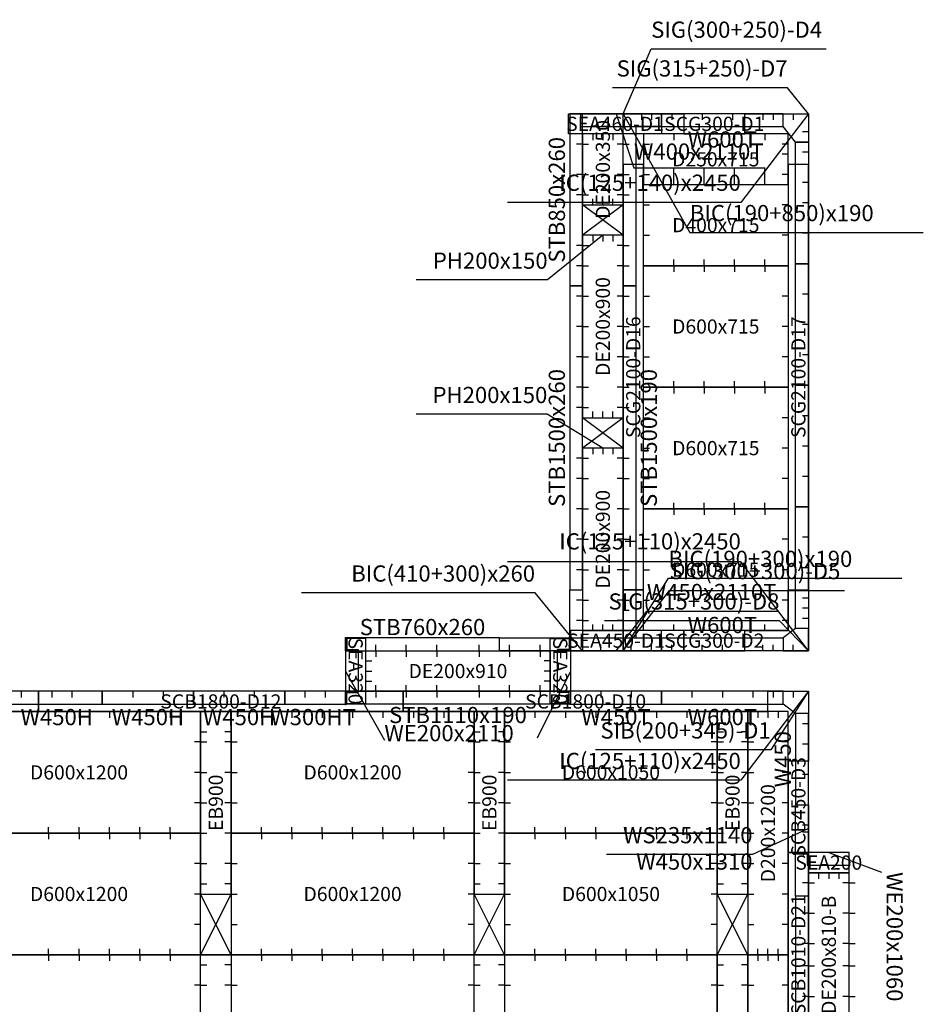
# Model space of a CAD drawing. Units: millimetres. Extents: x 213746 to 4833357, y -1047396 to 723341.
# Drawn here: x 228754 to 233213, y 35210 to 40068 of the extents above; entities that cross this region are included whole.
import ezdxf
from ezdxf.enums import TextEntityAlignment as Align

# ---------------------------------------------------------------- set-up
doc = ezdxf.new("R2010")
doc.units = ezdxf.units.MM
doc.header["$LTSCALE"] = 300
for name, color, linetype in [('A01_Panel', 2, 'Continuous'), ('A02_BeamPanel', 2, 'Continuous'), ('C01_DECK', 1, 'Continuous'), ('C02_BEAM', 4, 'Continuous'), ('C03_PH', 3, 'Continuous'), ('C05_SOFFIT', 4, 'Continuous'), ('C06_BEAM_SLAB', 6, 'Continuous'), ('C07_BEAM_SOFFIT', 6, 'Continuous'), ('C08_END_BEAM', 6, 'Continuous'), ('C12_BEAM_PH', 7, 'Continuous'), ('C21_WALLHOLE', 3, 'Continuous'), ('C22_BEAMHOLE', 3, 'Continuous'), ('C23_DECKHOLE', 7, 'Continuous'), ('C24_EBMBHOLE', 4, 'Continuous')]:
    doc.layers.add(name, color=color, linetype=linetype)
doc.styles.add('kindFormRomans', font='ROMANS.shx', dxfattribs={"bigfont": 'WHGTXT.shx'})

msp = doc.modelspace()

# ---------------------------------------------------------------- linework, layer by layer
at = {"layer": 'A01_Panel', "color": 10}
for points in [[(232646.9, 39604.1), (232312.9, 39165.6), (231160.9, 39165.6)], [(231696.9, 39604.1), (231785.5, 39337.4), (232433.5, 39337.4)], [(232646.9, 36954.1), (232312.9, 37392.7), (231160.9, 37392.7)], [(231696.9, 36954.1), (231848.9, 37149.3), (232496.9, 37149.3)], [(230361.9, 36954.1), (230361.9, 36754.1), (230425.4, 36754.1), (230425.4, 36954.1), (230361.9, 36954.1), (230361.9, 37019.1), (230364.9, 37019.1), (230367.9, 37016.1), (230367.9, 36960.1), (230423.9, 36960.1), (230426.9, 36957.1), (230426.9, 36954.1), (230361.9, 36954.1), (230361.9, 36754.1), (230361.9, 36689.1), (230364.9, 36689.1), (230367.9, 36692.1), (230367.9, 36748.1), (230423.9, 36748.1), (230426.9, 36751.1), (230426.9, 36754.1), (230361.9, 36754.1)], [(231471.9, 36954.1), (231471.9, 36754.1), (231408.4, 36754.1), (231408.4, 36954.1), (231471.9, 36954.1), (231471.9, 37019.1), (231468.9, 37019.1), (231465.9, 37016.1), (231465.9, 36960.1), (231409.9, 36960.1), (231406.9, 36957.1), (231406.9, 36954.1), (231471.9, 36954.1), (231471.9, 36754.1), (231471.9, 36689.1), (231468.9, 36689.1), (231465.9, 36692.1), (231465.9, 36748.1), (231409.9, 36748.1), (231406.9, 36751.1), (231406.9, 36754.1), (231471.9, 36754.1)], [(230361.9, 36854.1), (230553.9, 36512.7)], [(231471.9, 36854.1), (231308.6, 36523.5)], [(232646.9, 36754.1), (232312.9, 36315.6), (231160.9, 36315.6)], [(232646.9, 36076.6), (232370.8, 35949.3), (231650.8, 35949.3)], [(232846.9, 35959.1), (232646.9, 35959.1), (232646.9, 35895.6), (232846.9, 35895.6), (232846.9, 35959.1), (232646.9, 35959.1), (232581.9, 35959.1), (232581.9, 35956.1), (232584.9, 35953.1), (232640.9, 35953.1), (232640.9, 35897.1), (232643.9, 35894.1), (232646.9, 35894.1), (232646.9, 35959.1)], [(232746.9, 35959.1), (233007.3, 35862.5)]]:
    msp.add_lwpolyline(points, dxfattribs=at)
for points in [[(231921.9, 39604.1), (231521.9, 39604.1), (231521.9, 39540.6), (231921.9, 39540.6)], [(232521.9, 39604.1), (231921.9, 39604.1), (231921.9, 39540.6), (232521.9, 39540.6)], [(232646.9, 39604.1), (232646.9, 39464.1), (232583.4, 39464.1), (232521.9, 39540.6), (232521.9, 39604.1)], [(232646.9, 39464.1), (232646.9, 38864.1), (232583.4, 38864.1), (232583.4, 39464.1)], [(232646.9, 38864.1), (232646.9, 38264.1), (232583.4, 38264.1), (232583.4, 38864.1)], [(232646.9, 38264.1), (232646.9, 37664.1), (232583.4, 37664.1), (232583.4, 38264.1)], [(232646.9, 37664.1), (232646.9, 37064.1), (232583.4, 37064.1), (232583.4, 37664.1)], [(232646.9, 36954.1), (232646.9, 37064.1), (232583.4, 37064.1), (232521.9, 37017.6), (232521.9, 36954.1)], [(231921.9, 36954.1), (231471.9, 36954.1), (231471.9, 37017.6), (231921.9, 37017.6)], [(232521.9, 36954.1), (231921.9, 36954.1), (231921.9, 37017.6), (232521.9, 37017.6)], [(229161.9, 36754.1), (228711.9, 36754.1), (228711.9, 36690.6), (229161.9, 36690.6)], [(229611.9, 36754.1), (229161.9, 36754.1), (229161.9, 36690.6), (229611.9, 36690.6)], [(230061.9, 36754.1), (229611.9, 36754.1), (229611.9, 36690.6), (230061.9, 36690.6)], [(230361.9, 36754.1), (230061.9, 36754.1), (230061.9, 36690.6), (230361.9, 36690.6)], [(231921.9, 36754.1), (231471.9, 36754.1), (231471.9, 36690.6), (231921.9, 36690.6)], [(232521.9, 36754.1), (231921.9, 36754.1), (231921.9, 36690.6), (232521.9, 36690.6)], [(232646.9, 36754.1), (232646.9, 36644.1), (232583.4, 36644.1), (232521.9, 36690.6), (232521.9, 36754.1)], [(232646.9, 36194.1), (232646.9, 36644.1), (232583.4, 36644.1), (232583.4, 36194.1)], [(232646.9, 36194.1), (232646.9, 35959.1), (232583.4, 35959.1), (232583.4, 36194.1)], [(232646.9, 36194.1), (232646.9, 35744.1), (232583.4, 35744.1), (232583.4, 36194.1)], [(232646.9, 35144.1), (232646.9, 35744.1), (232583.4, 35744.1), (232583.4, 35144.1)]]:
    msp.add_lwpolyline(points, close=True, dxfattribs=at)
at = {"layer": 'A02_BeamPanel', "color": 10}
for points in [[(231531.9, 38754.1), (231531.9, 39604.1), (231468.4, 39604.1), (231468.4, 38754.1)], [(231731.9, 39604.1), (231921.9, 39604.1), (231921.9, 39540.6), (231795.4, 39540.6), (231795.4, 38754.1), (231731.9, 38754.1)], [(231531.9, 37254.1), (231531.9, 38754.1), (231468.4, 38754.1), (231468.4, 37254.1)], [(231731.9, 37254.1), (231731.9, 38754.1), (231795.4, 38754.1), (231795.4, 37254.1)], [(231531.9, 36954.1), (231121.9, 36954.1), (231121.9, 37017.6), (231468.4, 37017.6), (231468.4, 37254.1), (231531.9, 37254.1)], [(231731.9, 36954.1), (231731.9, 37254.1), (231795.4, 37254.1), (231795.4, 37017.6), (231921.9, 37017.6), (231921.9, 36954.1)], [(230361.9, 36754.1), (231471.9, 36754.1), (231471.9, 36690.6), (230361.9, 36690.6)]]:
    msp.add_lwpolyline(points, close=True, dxfattribs=at)
for points in [[(231731.9, 39604.1), (232061.5, 39018.7), (233213.5, 39018.7)], [(231731.9, 36954.1), (231955.9, 37312.7), (233107.9, 37312.7)], [(231531.9, 36954.1), (231297.5, 37240.4), (230145.5, 37240.4)]]:
    msp.add_lwpolyline(points, dxfattribs=at)
at = {"layer": 'A02_BeamPanel', "color": 99}
msp.add_lwpolyline([(230361.9, 36954.1), (231121.9, 36954.1), (231121.9, 37017.6), (230361.9, 37017.6)], close=True, dxfattribs=at)
at = {"layer": 'C01_DECK', "color": 111}
for points in [[(231831.9, 39504.1), (231831.9, 39254.1), (232546.9, 39254.1), (232546.9, 39504.1), (231831.9, 39504.1)], [(231831.9, 38854.1), (231831.9, 39254.1), (232546.9, 39254.1), (232546.9, 38854.1), (231831.9, 38854.1)], [(231831.9, 38254.1), (231831.9, 38854.1), (232546.9, 38854.1), (232546.9, 38254.1), (231831.9, 38254.1)], [(231831.9, 37654.1), (231831.9, 38254.1), (232546.9, 38254.1), (232546.9, 37654.1), (231831.9, 37654.1)], [(231831.9, 37054.1), (231831.9, 37654.1), (232546.9, 37654.1), (232546.9, 37054.1), (231831.9, 37054.1)], [(229646.9, 36054.1), (229646.9, 36654.1), (228446.9, 36654.1), (228446.9, 36054.1), (229646.9, 36054.1)], [(230996.9, 36054.1), (230996.9, 36654.1), (229796.9, 36654.1), (229796.9, 36054.1), (230996.9, 36054.1)], [(232196.9, 36054.1), (232196.9, 36654.1), (231146.9, 36654.1), (231146.9, 36054.1), (232196.9, 36054.1)], [(232346.9, 35454.1), (232546.9, 35454.1), (232546.9, 36654.1), (232346.9, 36654.1), (232346.9, 35454.1)], [(229646.9, 35454.1), (229646.9, 36054.1), (228446.9, 36054.1), (228446.9, 35454.1), (229646.9, 35454.1)], [(230996.9, 35454.1), (230996.9, 36054.1), (229796.9, 36054.1), (229796.9, 35454.1), (230996.9, 35454.1)], [(232196.9, 35454.1), (232196.9, 36054.1), (231146.9, 36054.1), (231146.9, 35454.1), (232196.9, 35454.1)], [(229646.9, 34854.1), (229646.9, 35454.1), (228446.9, 35454.1), (228446.9, 34854.1), (229646.9, 34854.1)], [(230996.9, 34854.1), (230996.9, 35454.1), (229796.9, 35454.1), (229796.9, 34854.1), (230996.9, 34854.1)], [(232196.9, 34854.1), (232196.9, 35454.1), (231146.9, 35454.1), (231146.9, 34854.1), (232196.9, 34854.1)], [(232346.9, 34254.1), (232546.9, 34254.1), (232546.9, 35454.1), (232346.9, 35454.1), (232346.9, 34254.1)]]:
    msp.add_lwpolyline(points, dxfattribs=at)
at = {"layer": 'C02_BEAM', "color": 111}
msp.add_lwpolyline([(232196.9, 35454.1), (232196.9, 34554.1), (232346.9, 34554.1), (232346.9, 35454.1)], close=True, dxfattribs=at)
at = {"layer": 'C03_PH', "color": 111}
for points in [[(229646.9, 35454.1), (229646.9, 35754.1), (229796.9, 35754.1), (229796.9, 35454.1), (229646.9, 35454.1), (229796.9, 35754.1), (229796.9, 35454.1), (229646.9, 35754.1)], [(230996.9, 35454.1), (230996.9, 35754.1), (231146.9, 35754.1), (231146.9, 35454.1), (230996.9, 35454.1), (231146.9, 35754.1), (231146.9, 35454.1), (230996.9, 35754.1)], [(232196.9, 35454.1), (232196.9, 35754.1), (232346.9, 35754.1), (232346.9, 35454.1), (232196.9, 35454.1), (232346.9, 35754.1), (232346.9, 35454.1), (232196.9, 35754.1)]]:
    msp.add_lwpolyline(points, dxfattribs=at)
at = {"layer": 'C05_SOFFIT', "color": 111}
for points in [[(231731.9, 39604.1), (231870.4, 39923.6), (232734.4, 39923.6)], [(232646.9, 39604.1), (232543.5, 39732.4), (231679.5, 39732.4)], [(231731.9, 36954.1), (231960.8, 37252.3), (232824.8, 37252.3)], [(232646.9, 36954.1), (232503.5, 37102.5), (231639.5, 37102.5)], [(232646.9, 36754.1), (232460.2, 36466.1), (231596.2, 36466.1)]]:
    msp.add_lwpolyline(points, dxfattribs=at)
for points in [[(231731.9, 39604.1), (232031.9, 39604.1), (232031.9, 39504.1), (231831.9, 39504.1), (231831.9, 39354.1), (231731.9, 39354.1)], [(232331.9, 39604.1), (232031.9, 39604.1), (232031.9, 39504.1), (232331.9, 39504.1)], [(232646.9, 39604.1), (232646.9, 39354.1), (232546.9, 39354.1), (232546.9, 39504.1), (232331.9, 39504.1), (232331.9, 39604.1)], [(231731.9, 39354.1), (231731.9, 37254.1), (231831.9, 37254.1), (231831.9, 39354.1)], [(232646.9, 37254.1), (232646.9, 39354.1), (232546.9, 39354.1), (232546.9, 37254.1)], [(231731.9, 36954.1), (232031.9, 36954.1), (232031.9, 37054.1), (231831.9, 37054.1), (231831.9, 37254.1), (231731.9, 37254.1)], [(232646.9, 36954.1), (232331.9, 36954.1), (232331.9, 37054.1), (232546.9, 37054.1), (232546.9, 37254.1), (232646.9, 37254.1)], [(232031.9, 36954.1), (232331.9, 36954.1), (232331.9, 37054.1), (232031.9, 37054.1)], [(228846.9, 36754.1), (227346.9, 36754.1), (227346.9, 36654.1), (228846.9, 36654.1)], [(230646.9, 36754.1), (228846.9, 36754.1), (228846.9, 36654.1), (230646.9, 36654.1)], [(232446.9, 36754.1), (230646.9, 36754.1), (230646.9, 36654.1), (232446.9, 36654.1)], [(232646.9, 36754.1), (232646.9, 36409.1), (232546.9, 36409.1), (232546.9, 36654.1), (232446.9, 36654.1), (232446.9, 36754.1)], [(232646.9, 35959.1), (232646.9, 36409.1), (232546.9, 36409.1), (232546.9, 35959.1)], [(232646.9, 34949.1), (232646.9, 35959.1), (232546.9, 35959.1), (232546.9, 34949.1)]]:
    msp.add_lwpolyline(points, close=True, dxfattribs=at)
at = {"layer": 'C06_BEAM_SLAB', "color": 10}
for points in [[(231531.9, 39154.1), (231731.9, 39154.1), (231731.9, 39504.1), (231531.9, 39504.1), (231531.9, 39154.1)], [(231531.9, 38104.1), (231731.9, 38104.1), (231731.9, 39004.1), (231531.9, 39004.1), (231531.9, 38104.1)], [(231531.9, 37054.1), (231731.9, 37054.1), (231731.9, 37954.1), (231531.9, 37954.1), (231531.9, 37054.1)], [(231371.9, 36954.1), (231371.9, 36754.1), (230461.9, 36754.1), (230461.9, 36954.1), (231371.9, 36954.1)], [(232846.9, 35859.1), (232646.9, 35859.1), (232646.9, 35049.1), (232846.9, 35049.1), (232846.9, 35859.1)]]:
    msp.add_lwpolyline(points, dxfattribs=at)
at = {"layer": 'C07_BEAM_SOFFIT', "color": 10}
for points in [[(231461.9, 39604.1), (231921.9, 39604.1), (231921.9, 39504.1), (231461.9, 39504.1)], [(231471.9, 36954.1), (231921.9, 36954.1), (231921.9, 37054.1), (231471.9, 37054.1)], [(230361.9, 37014.1), (230361.9, 36694.1), (230461.9, 36694.1), (230461.9, 37014.1)], [(231471.9, 37014.1), (231471.9, 36694.1), (231371.9, 36694.1), (231371.9, 37014.1)], [(232846.9, 35959.1), (232646.9, 35959.1), (232646.9, 35859.1), (232846.9, 35859.1)]]:
    msp.add_lwpolyline(points, close=True, dxfattribs=at)
at = {"layer": 'C08_END_BEAM', "color": 111}
for points in [[(229646.9, 36654.1), (229646.9, 35754.1), (229796.9, 35754.1), (229796.9, 36654.1)], [(230996.9, 36654.1), (230996.9, 35754.1), (231146.9, 35754.1), (231146.9, 36654.1)], [(232196.9, 36654.1), (232196.9, 35754.1), (232346.9, 35754.1), (232346.9, 36654.1)], [(229646.9, 34559.1), (229646.9, 35454.1), (229796.9, 35454.1), (229796.9, 34559.1)], [(230996.9, 34559.1), (230996.9, 35454.1), (231146.9, 35454.1), (231146.9, 34559.1)]]:
    msp.add_lwpolyline(points, close=True, dxfattribs=at)
at = {"layer": 'C12_BEAM_PH', "color": 10}
for points in [[(231731.9, 39004.1), (231531.9, 39004.1), (231531.9, 39154.1), (231731.9, 39154.1), (231731.9, 39004.1), (231531.9, 39154.1), (231731.9, 39154.1), (231531.9, 39004.1)], [(231631.9, 39004.1), (231359.5, 38784), (230711.5, 38784)], [(231631.9, 37954.1), (231357.9, 38121.2), (230709.9, 38121.2)], [(231731.9, 37954.1), (231531.9, 37954.1), (231531.9, 38104.1), (231731.9, 38104.1), (231731.9, 37954.1), (231531.9, 38104.1), (231731.9, 38104.1), (231531.9, 37954.1)]]:
    msp.add_lwpolyline(points, dxfattribs=at)
at = {"layer": 'C21_WALLHOLE'}
for p, q in [((231821.9, 39604.1), (231821.9, 39574.1)), ((231871.9, 39604.1), (231871.9, 39574.1)), ((231971.9, 39604.1), (231971.9, 39574.1)), ((232121.9, 39604.1), (232121.9, 39574.1)), ((232271.9, 39604.1), (232271.9, 39574.1)), ((232421.9, 39604.1), (232421.9, 39574.1)), ((232471.9, 39604.1), (232471.9, 39574.1)), ((232571.9, 39604.1), (232571.9, 39574.1)), ((232571.9, 39604.1), (232571.9, 39574.1)), ((232646.9, 39514.1), (232616.9, 39514.1)), ((232646.9, 39514.1), (232616.9, 39514.1)), ((232646.9, 39414.1), (232616.9, 39414.1)), ((232646.9, 39264.1), (232616.9, 39264.1)), ((232646.9, 39164.1), (232616.9, 39164.1)), ((232646.9, 39014.1), (232616.9, 39014.1)), ((232646.9, 38714.1), (232616.9, 38714.1)), ((232646.9, 38564.1), (232616.9, 38564.1)), ((232646.9, 38414.1), (232616.9, 38414.1)), ((232646.9, 38114.1), (232616.9, 38114.1)), ((232646.9, 37964.1), (232616.9, 37964.1)), ((232646.9, 37814.1), (232616.9, 37814.1)), ((232646.9, 37514.1), (232616.9, 37514.1)), ((232646.9, 37364.1), (232616.9, 37364.1)), ((232646.9, 37214.1), (232616.9, 37214.1)), ((231731.9, 37204.1), (231761.9, 37204.1)), ((232646.9, 37164.1), (232616.9, 37164.1)), ((231731.9, 37154.1), (231761.9, 37154.1)), ((231731.9, 37104.1), (231761.9, 37104.1)), ((232646.9, 37114.1), (232616.9, 37114.1)), ((231731.9, 37054.1), (231761.9, 37054.1)), ((231621.9, 36954.1), (231621.9, 36984.1)), ((231771.9, 36954.1), (231771.9, 36984.1)), ((231871.9, 36954.1), (231871.9, 36984.1)), ((231971.9, 36954.1), (231971.9, 36984.1)), ((232121.9, 36954.1), (232121.9, 36984.1)), ((232221.9, 36954.1), (232221.9, 36984.1)), ((232421.9, 36954.1), (232421.9, 36984.1)), ((232471.9, 36954.1), (232471.9, 36984.1)), ((232571.9, 36954.1), (232571.9, 36984.1)), ((228761.9, 36754.1), (228761.9, 36724.1)), ((228911.9, 36754.1), (228911.9, 36724.1)), ((229011.9, 36754.1), (229011.9, 36724.1)), ((229311.9, 36754.1), (229311.9, 36724.1)), ((229461.9, 36754.1), (229461.9, 36724.1)), ((229761.9, 36754.1), (229761.9, 36724.1)), ((229911.9, 36754.1), (229911.9, 36724.1)), ((230161.9, 36754.1), (230161.9, 36724.1)), ((230261.9, 36754.1), (230261.9, 36724.1)), ((231621.9, 36754.1), (231621.9, 36724.1)), ((231771.9, 36754.1), (231771.9, 36724.1)), ((232071.9, 36754.1), (232071.9, 36724.1)), ((232221.9, 36754.1), (232221.9, 36724.1)), ((232371.9, 36754.1), (232371.9, 36724.1)), ((232471.9, 36754.1), (232471.9, 36724.1)), ((232571.9, 36754.1), (232571.9, 36724.1)), ((232646.9, 36594.1), (232616.9, 36594.1)), ((232646.9, 36494.1), (232616.9, 36494.1)), ((232646.9, 36344.1), (232616.9, 36344.1)), ((232646.9, 36094.1), (232616.9, 36094.1)), ((232646.9, 36059.1), (232616.9, 36059.1))]:
    msp.add_line(p, q, dxfattribs=at)
at = {"layer": 'C22_BEAMHOLE'}
for p, q in [((231531.9, 39454.1), (231501.9, 39454.1)), ((231531.9, 39454.1), (231501.9, 39454.1)), ((231531.9, 39454.1), (231501.9, 39454.1)), ((231531.9, 39454.1), (231501.9, 39454.1)), ((231531.9, 39454.1), (231501.9, 39454.1)), ((231531.9, 39454.1), (231501.9, 39454.1)), ((231731.9, 39454.1), (231761.9, 39454.1)), ((231731.9, 39454.1), (231761.9, 39454.1)), ((231731.9, 39454.1), (231761.9, 39454.1)), ((231731.9, 39454.1), (231761.9, 39454.1)), ((231731.9, 39454.1), (231761.9, 39454.1)), ((231731.9, 39454.1), (231761.9, 39454.1)), ((231531.9, 39304.1), (231501.9, 39304.1)), ((231531.9, 39304.1), (231501.9, 39304.1)), ((231531.9, 39304.1), (231501.9, 39304.1)), ((231731.9, 39304.1), (231761.9, 39304.1)), ((231731.9, 39304.1), (231761.9, 39304.1)), ((231731.9, 39304.1), (231761.9, 39304.1)), ((231531.9, 39204.1), (231501.9, 39204.1)), ((231531.9, 39204.1), (231501.9, 39204.1)), ((231531.9, 39204.1), (231501.9, 39204.1)), ((231731.9, 39204.1), (231761.9, 39204.1)), ((231731.9, 39204.1), (231761.9, 39204.1)), ((231731.9, 39204.1), (231761.9, 39204.1)), ((231531.9, 38954.1), (231501.9, 38954.1)), ((231531.9, 38954.1), (231501.9, 38954.1)), ((231731.9, 38954.1), (231761.9, 38954.1)), ((231731.9, 38954.1), (231761.9, 38954.1)), ((231531.9, 38854.1), (231501.9, 38854.1)), ((231531.9, 38854.1), (231501.9, 38854.1)), ((231731.9, 38854.1), (231761.9, 38854.1)), ((231731.9, 38854.1), (231761.9, 38854.1)), ((231531.9, 38704.1), (231501.9, 38704.1)), ((231531.9, 38704.1), (231501.9, 38704.1)), ((231731.9, 38704.1), (231761.9, 38704.1)), ((231731.9, 38704.1), (231761.9, 38704.1)), ((231531.9, 38554.1), (231501.9, 38554.1)), ((231531.9, 38554.1), (231501.9, 38554.1)), ((231731.9, 38554.1), (231761.9, 38554.1)), ((231731.9, 38554.1), (231761.9, 38554.1)), ((231531.9, 38404.1), (231501.9, 38404.1)), ((231531.9, 38404.1), (231501.9, 38404.1)), ((231731.9, 38404.1), (231761.9, 38404.1)), ((231731.9, 38404.1), (231761.9, 38404.1)), ((231531.9, 38254.1), (231501.9, 38254.1)), ((231531.9, 38254.1), (231501.9, 38254.1)), ((231731.9, 38254.1), (231761.9, 38254.1)), ((231731.9, 38254.1), (231761.9, 38254.1)), ((231531.9, 38154.1), (231501.9, 38154.1)), ((231531.9, 38154.1), (231501.9, 38154.1)), ((231731.9, 38154.1), (231761.9, 38154.1)), ((231731.9, 38154.1), (231761.9, 38154.1)), ((231531.9, 37904.1), (231501.9, 37904.1)), ((231731.9, 37904.1), (231761.9, 37904.1)), ((231531.9, 37804.1), (231501.9, 37804.1)), ((231731.9, 37804.1), (231761.9, 37804.1)), ((231531.9, 37654.1), (231501.9, 37654.1)), ((231731.9, 37654.1), (231761.9, 37654.1)), ((231531.9, 37504.1), (231501.9, 37504.1)), ((231731.9, 37504.1), (231761.9, 37504.1)), ((231531.9, 37354.1), (231501.9, 37354.1)), ((231731.9, 37354.1), (231761.9, 37354.1)), ((231531.9, 37204.1), (231501.9, 37204.1)), ((231731.9, 37204.1), (231761.9, 37204.1)), ((231531.9, 37104.1), (231501.9, 37104.1)), ((231731.9, 37104.1), (231761.9, 37104.1)), ((230511.9, 36954.1), (230511.9, 36984.1)), ((230661.9, 36954.1), (230661.9, 36984.1)), ((230811.9, 36954.1), (230811.9, 36984.1)), ((231021.9, 36954.1), (231021.9, 36984.1)), ((231171.9, 36954.1), (231171.9, 36984.1)), ((231321.9, 36954.1), (231321.9, 36984.1)), ((230511.9, 36754.1), (230511.9, 36724.1)), ((230661.9, 36754.1), (230661.9, 36724.1)), ((230811.9, 36754.1), (230811.9, 36724.1)), ((231021.9, 36754.1), (231021.9, 36724.1)), ((231171.9, 36754.1), (231171.9, 36724.1)), ((231321.9, 36754.1), (231321.9, 36724.1)), ((232646.9, 35809.1), (232616.9, 35809.1)), ((232846.9, 35809.1), (232876.9, 35809.1)), ((232646.9, 35659.1), (232616.9, 35659.1)), ((232846.9, 35659.1), (232876.9, 35659.1)), ((232646.9, 35509.1), (232616.9, 35509.1)), ((232846.9, 35509.1), (232876.9, 35509.1)), ((232646.9, 35399.1), (232616.9, 35399.1)), ((232846.9, 35399.1), (232876.9, 35399.1)), ((232646.9, 35249.1), (232616.9, 35249.1)), ((232846.9, 35249.1), (232876.9, 35249.1))]:
    msp.add_line(p, q, dxfattribs=at)
at = {"layer": 'C23_DECKHOLE'}
for p, q in [((231581.9, 39504.1), (231581.9, 39474.1)), ((231581.9, 39504.1), (231581.9, 39474.1)), ((231581.9, 39504.1), (231581.9, 39474.1)), ((231631.9, 39504.1), (231631.9, 39474.1)), ((231631.9, 39504.1), (231631.9, 39474.1)), ((231631.9, 39504.1), (231631.9, 39474.1)), ((231681.9, 39504.1), (231681.9, 39474.1)), ((231681.9, 39504.1), (231681.9, 39474.1)), ((231681.9, 39504.1), (231681.9, 39474.1)), ((231981.9, 39504.1), (231981.9, 39474.1)), ((232131.9, 39504.1), (232131.9, 39474.1)), ((232281.9, 39504.1), (232281.9, 39474.1)), ((232431.9, 39504.1), (232431.9, 39474.1)), ((231531.9, 39454.1), (231561.9, 39454.1)), ((231531.9, 39454.1), (231561.9, 39454.1)), ((231531.9, 39454.1), (231561.9, 39454.1)), ((231531.9, 39454.1), (231561.9, 39454.1)), ((231531.9, 39454.1), (231561.9, 39454.1)), ((231531.9, 39454.1), (231561.9, 39454.1)), ((231731.9, 39454.1), (231701.9, 39454.1)), ((231731.9, 39454.1), (231701.9, 39454.1)), ((231731.9, 39454.1), (231701.9, 39454.1)), ((231731.9, 39454.1), (231701.9, 39454.1)), ((231731.9, 39454.1), (231701.9, 39454.1)), ((231731.9, 39454.1), (231701.9, 39454.1)), ((231831.9, 39454.1), (231861.9, 39454.1)), ((232546.9, 39454.1), (232516.9, 39454.1)), ((231831.9, 39404.1), (231861.9, 39404.1)), ((232546.9, 39404.1), (232516.9, 39404.1)), ((231531.9, 39304.1), (231561.9, 39304.1)), ((231731.9, 39304.1), (231701.9, 39304.1)), ((231831.9, 39304.1), (231861.9, 39304.1)), ((231981.9, 39254.1), (231981.9, 39334.1)), ((232131.9, 39254.1), (232131.9, 39334.1)), ((232281.9, 39254.1), (232281.9, 39334.1)), ((232431.9, 39254.1), (232431.9, 39334.1)), ((232546.9, 39304.1), (232516.9, 39304.1)), ((231981.9, 39254.1), (231981.9, 39274.1)), ((232131.9, 39254.1), (232131.9, 39274.1)), ((232281.9, 39254.1), (232281.9, 39274.1)), ((232431.9, 39254.1), (232431.9, 39274.1)), ((231531.9, 39204.1), (231561.9, 39204.1)), ((231581.9, 39154.1), (231581.9, 39184.1)), ((231631.9, 39154.1), (231631.9, 39184.1)), ((231681.9, 39154.1), (231681.9, 39184.1)), ((231731.9, 39204.1), (231701.9, 39204.1)), ((231831.9, 39154.1), (231861.9, 39154.1)), ((232546.9, 39154.1), (232516.9, 39154.1)), ((231581.9, 39004.1), (231581.9, 38974.1)), ((231581.9, 39004.1), (231581.9, 38974.1)), ((231631.9, 39004.1), (231631.9, 38974.1)), ((231631.9, 39004.1), (231631.9, 38974.1)), ((231681.9, 39004.1), (231681.9, 38974.1)), ((231681.9, 39004.1), (231681.9, 38974.1)), ((231831.9, 39004.1), (231861.9, 39004.1)), ((232546.9, 39004.1), (232516.9, 39004.1)), ((231531.9, 38954.1), (231561.9, 38954.1)), ((231531.9, 38954.1), (231561.9, 38954.1)), ((231731.9, 38954.1), (231701.9, 38954.1)), ((231731.9, 38954.1), (231701.9, 38954.1)), ((231981.9, 38854.1), (231981.9, 38884.1)), ((232131.9, 38854.1), (232131.9, 38884.1)), ((232281.9, 38854.1), (232281.9, 38884.1)), ((232431.9, 38854.1), (232431.9, 38884.1)), ((231531.9, 38854.1), (231561.9, 38854.1)), ((231531.9, 38854.1), (231561.9, 38854.1)), ((231731.9, 38854.1), (231701.9, 38854.1)), ((231731.9, 38854.1), (231701.9, 38854.1)), ((231981.9, 38854.1), (231981.9, 38824.1)), ((232131.9, 38854.1), (232131.9, 38824.1)), ((232281.9, 38854.1), (232281.9, 38824.1)), ((232431.9, 38854.1), (232431.9, 38824.1)), ((231531.9, 38704.1), (231561.9, 38704.1)), ((231531.9, 38704.1), (231561.9, 38704.1)), ((231731.9, 38704.1), (231701.9, 38704.1)), ((231731.9, 38704.1), (231701.9, 38704.1)), ((231831.9, 38704.1), (231861.9, 38704.1)), ((232546.9, 38704.1), (232516.9, 38704.1)), ((231531.9, 38554.1), (231561.9, 38554.1)), ((231531.9, 38554.1), (231561.9, 38554.1)), ((231731.9, 38554.1), (231701.9, 38554.1)), ((231731.9, 38554.1), (231701.9, 38554.1)), ((231831.9, 38554.1), (231861.9, 38554.1)), ((232546.9, 38554.1), (232516.9, 38554.1)), ((231531.9, 38404.1), (231561.9, 38404.1)), ((231531.9, 38404.1), (231561.9, 38404.1)), ((231731.9, 38404.1), (231701.9, 38404.1)), ((231731.9, 38404.1), (231701.9, 38404.1)), ((231831.9, 38404.1), (231861.9, 38404.1)), ((232546.9, 38404.1), (232516.9, 38404.1)), ((231981.9, 38254.1), (231981.9, 38284.1)), ((232131.9, 38254.1), (232131.9, 38284.1)), ((232281.9, 38254.1), (232281.9, 38284.1)), ((232431.9, 38254.1), (232431.9, 38284.1)), ((231531.9, 38254.1), (231561.9, 38254.1)), ((231531.9, 38254.1), (231561.9, 38254.1)), ((231731.9, 38254.1), (231701.9, 38254.1)), ((231731.9, 38254.1), (231701.9, 38254.1)), ((231981.9, 38254.1), (231981.9, 38224.1)), ((231981.9, 38254.1), (231981.9, 38224.1)), ((232131.9, 38254.1), (232131.9, 38224.1)), ((232131.9, 38254.1), (232131.9, 38224.1)), ((232281.9, 38254.1), (232281.9, 38224.1)), ((232281.9, 38254.1), (232281.9, 38224.1)), ((232431.9, 38254.1), (232431.9, 38224.1)), ((232431.9, 38254.1), (232431.9, 38224.1)), ((231531.9, 38154.1), (231561.9, 38154.1)), ((231731.9, 38154.1), (231701.9, 38154.1)), ((231581.9, 38104.1), (231581.9, 38134.1)), ((231631.9, 38104.1), (231631.9, 38134.1)), ((231681.9, 38104.1), (231681.9, 38134.1)), ((231831.9, 38104.1), (231861.9, 38104.1)), ((232546.9, 38104.1), (232516.9, 38104.1)), ((231581.9, 37954.1), (231581.9, 37924.1)), ((231631.9, 37954.1), (231631.9, 37924.1)), ((231681.9, 37954.1), (231681.9, 37924.1)), ((231831.9, 37954.1), (231861.9, 37954.1)), ((232546.9, 37954.1), (232516.9, 37954.1)), ((231531.9, 37904.1), (231561.9, 37904.1)), ((231731.9, 37904.1), (231701.9, 37904.1)), ((231531.9, 37804.1), (231561.9, 37804.1)), ((231731.9, 37804.1), (231701.9, 37804.1)), ((231831.9, 37804.1), (231861.9, 37804.1)), ((232546.9, 37804.1), (232516.9, 37804.1)), ((231531.9, 37654.1), (231561.9, 37654.1)), ((231731.9, 37654.1), (231701.9, 37654.1)), ((231981.9, 37654.1), (231981.9, 37684.1)), ((231981.9, 37654.1), (231981.9, 37624.1)), ((231981.9, 37654.1), (231981.9, 37624.1)), ((232131.9, 37654.1), (232131.9, 37684.1)), ((232131.9, 37654.1), (232131.9, 37624.1)), ((232131.9, 37654.1), (232131.9, 37624.1)), ((232281.9, 37654.1), (232281.9, 37684.1)), ((232281.9, 37654.1), (232281.9, 37624.1)), ((232281.9, 37654.1), (232281.9, 37624.1)), ((232431.9, 37654.1), (232431.9, 37684.1)), ((232431.9, 37654.1), (232431.9, 37624.1)), ((232431.9, 37654.1), (232431.9, 37624.1)), ((231531.9, 37504.1), (231561.9, 37504.1)), ((231731.9, 37504.1), (231701.9, 37504.1)), ((231831.9, 37504.1), (231861.9, 37504.1)), ((232546.9, 37504.1), (232516.9, 37504.1)), ((231531.9, 37354.1), (231561.9, 37354.1)), ((231731.9, 37354.1), (231701.9, 37354.1)), ((231831.9, 37354.1), (231861.9, 37354.1)), ((232546.9, 37354.1), (232516.9, 37354.1)), ((231531.9, 37204.1), (231561.9, 37204.1)), ((231731.9, 37204.1), (231701.9, 37204.1)), ((231831.9, 37204.1), (231861.9, 37204.1)), ((232546.9, 37204.1), (232516.9, 37204.1)), ((231531.9, 37104.1), (231561.9, 37104.1)), ((231581.9, 37054.1), (231581.9, 37084.1)), ((231631.9, 37054.1), (231631.9, 37084.1)), ((231681.9, 37054.1), (231681.9, 37084.1)), ((231731.9, 37104.1), (231701.9, 37104.1)), ((231831.9, 37104.1), (231861.9, 37104.1)), ((231981.9, 37054.1), (231981.9, 37084.1)), ((232131.9, 37054.1), (232131.9, 37084.1)), ((232281.9, 37054.1), (232281.9, 37084.1)), ((232431.9, 37054.1), (232431.9, 37084.1)), ((232546.9, 37104.1), (232516.9, 37104.1)), ((230511.9, 36954.1), (230511.9, 36924.1)), ((230661.9, 36954.1), (230661.9, 36924.1)), ((230811.9, 36954.1), (230811.9, 36924.1)), ((231021.9, 36954.1), (231021.9, 36924.1)), ((231171.9, 36954.1), (231171.9, 36924.1)), ((231321.9, 36954.1), (231321.9, 36924.1)), ((230461.9, 36904.1), (230491.9, 36904.1)), ((231371.9, 36904.1), (231341.9, 36904.1)), ((230461.9, 36854.1), (230491.9, 36854.1)), ((231371.9, 36854.1), (231341.9, 36854.1)), ((230461.9, 36804.1), (230491.9, 36804.1)), ((230511.9, 36754.1), (230511.9, 36784.1)), ((230661.9, 36754.1), (230661.9, 36784.1)), ((230811.9, 36754.1), (230811.9, 36784.1)), ((231021.9, 36754.1), (231021.9, 36784.1)), ((231171.9, 36754.1), (231171.9, 36784.1)), ((231321.9, 36754.1), (231321.9, 36784.1)), ((231371.9, 36804.1), (231341.9, 36804.1)), ((228896.9, 36654.1), (228896.9, 36624.1)), ((229046.9, 36654.1), (229046.9, 36624.1)), ((229196.9, 36654.1), (229196.9, 36624.1)), ((229346.9, 36654.1), (229346.9, 36624.1)), ((229496.9, 36654.1), (229496.9, 36624.1)), ((229946.9, 36654.1), (229946.9, 36624.1)), ((230096.9, 36654.1), (230096.9, 36624.1)), ((230246.9, 36654.1), (230246.9, 36624.1)), ((230396.9, 36654.1), (230396.9, 36624.1)), ((230546.9, 36654.1), (230546.9, 36624.1)), ((230696.9, 36654.1), (230696.9, 36624.1)), ((230846.9, 36654.1), (230846.9, 36624.1)), ((231296.9, 36654.1), (231296.9, 36624.1)), ((231446.9, 36654.1), (231446.9, 36624.1)), ((231596.9, 36654.1), (231596.9, 36624.1)), ((231746.9, 36654.1), (231746.9, 36624.1)), ((231896.9, 36654.1), (231896.9, 36624.1)), ((232046.9, 36654.1), (232046.9, 36624.1)), ((232396.9, 36654.1), (232396.9, 36624.1)), ((232446.9, 36654.1), (232446.9, 36624.1)), ((232496.9, 36654.1), (232496.9, 36624.1)), ((229646.9, 36504.1), (229616.9, 36504.1)), ((229796.9, 36504.1), (229826.9, 36504.1)), ((230996.9, 36504.1), (230966.9, 36504.1)), ((231146.9, 36504.1), (231176.9, 36504.1)), ((232196.9, 36504.1), (232166.9, 36504.1)), ((232346.9, 36504.1), (232376.9, 36504.1)), ((232546.9, 36504.1), (232516.9, 36504.1)), ((229646.9, 36354.1), (229616.9, 36354.1)), ((229796.9, 36354.1), (229826.9, 36354.1)), ((230996.9, 36354.1), (230966.9, 36354.1)), ((231146.9, 36354.1), (231176.9, 36354.1)), ((232196.9, 36354.1), (232166.9, 36354.1)), ((232346.9, 36354.1), (232376.9, 36354.1)), ((232546.9, 36354.1), (232516.9, 36354.1)), ((229646.9, 36204.1), (229616.9, 36204.1)), ((229796.9, 36204.1), (229826.9, 36204.1)), ((230996.9, 36204.1), (230966.9, 36204.1)), ((231146.9, 36204.1), (231176.9, 36204.1)), ((232196.9, 36204.1), (232166.9, 36204.1)), ((232346.9, 36204.1), (232376.9, 36204.1)), ((232546.9, 36204.1), (232516.9, 36204.1)), ((228896.9, 36054.1), (228896.9, 36084.1)), ((228896.9, 36054.1), (228896.9, 36024.1)), ((229046.9, 36054.1), (229046.9, 36084.1)), ((229046.9, 36054.1), (229046.9, 36024.1)), ((229196.9, 36054.1), (229196.9, 36084.1)), ((229196.9, 36054.1), (229196.9, 36024.1)), ((229346.9, 36054.1), (229346.9, 36084.1)), ((229346.9, 36054.1), (229346.9, 36024.1)), ((229496.9, 36054.1), (229496.9, 36084.1)), ((229496.9, 36054.1), (229496.9, 36024.1)), ((229946.9, 36054.1), (229946.9, 36084.1)), ((229946.9, 36054.1), (229946.9, 36024.1)), ((230096.9, 36054.1), (230096.9, 36084.1)), ((230096.9, 36054.1), (230096.9, 36024.1)), ((230246.9, 36054.1), (230246.9, 36084.1)), ((230246.9, 36054.1), (230246.9, 36024.1)), ((230396.9, 36054.1), (230396.9, 36084.1)), ((230396.9, 36054.1), (230396.9, 36024.1)), ((230546.9, 36054.1), (230546.9, 36084.1)), ((230546.9, 36054.1), (230546.9, 36024.1)), ((230696.9, 36054.1), (230696.9, 36084.1)), ((230696.9, 36054.1), (230696.9, 36024.1)), ((230846.9, 36054.1), (230846.9, 36084.1)), ((230846.9, 36054.1), (230846.9, 36024.1)), ((231296.9, 36054.1), (231296.9, 36084.1)), ((231296.9, 36054.1), (231296.9, 36024.1)), ((231446.9, 36054.1), (231446.9, 36084.1)), ((231446.9, 36054.1), (231446.9, 36024.1)), ((231596.9, 36054.1), (231596.9, 36084.1)), ((231596.9, 36054.1), (231596.9, 36024.1)), ((231746.9, 36054.1), (231746.9, 36084.1)), ((231746.9, 36054.1), (231746.9, 36024.1)), ((231896.9, 36054.1), (231896.9, 36084.1)), ((231896.9, 36054.1), (231896.9, 36024.1)), ((232046.9, 36054.1), (232046.9, 36084.1)), ((232046.9, 36054.1), (232046.9, 36024.1)), ((232346.9, 36054.1), (232376.9, 36054.1)), ((232546.9, 36054.1), (232516.9, 36054.1)), ((229646.9, 35904.1), (229616.9, 35904.1)), ((229796.9, 35904.1), (229826.9, 35904.1)), ((230996.9, 35904.1), (230966.9, 35904.1)), ((231146.9, 35904.1), (231176.9, 35904.1)), ((232196.9, 35904.1), (232166.9, 35904.1)), ((232346.9, 35904.1), (232376.9, 35904.1)), ((232546.9, 35904.1), (232516.9, 35904.1)), ((232696.9, 35859.1), (232696.9, 35829.1)), ((232746.9, 35859.1), (232746.9, 35829.1)), ((232796.9, 35859.1), (232796.9, 35829.1)), ((232646.9, 35809.1), (232676.9, 35809.1)), ((232846.9, 35809.1), (232816.9, 35809.1)), ((229646.9, 35754.1), (229616.9, 35754.1)), ((229796.9, 35754.1), (229826.9, 35754.1)), ((230996.9, 35754.1), (230966.9, 35754.1)), ((231146.9, 35754.1), (231176.9, 35754.1)), ((232196.9, 35754.1), (232166.9, 35754.1)), ((232346.9, 35754.1), (232376.9, 35754.1)), ((232546.9, 35754.1), (232516.9, 35754.1)), ((232646.9, 35659.1), (232676.9, 35659.1)), ((232846.9, 35659.1), (232816.9, 35659.1)), ((229646.9, 35604.1), (229616.9, 35604.1)), ((229796.9, 35604.1), (229826.9, 35604.1)), ((230996.9, 35604.1), (230966.9, 35604.1)), ((231146.9, 35604.1), (231176.9, 35604.1)), ((232196.9, 35604.1), (232166.9, 35604.1)), ((232346.9, 35604.1), (232376.9, 35604.1)), ((232546.9, 35604.1), (232516.9, 35604.1)), ((228896.9, 35454.1), (228896.9, 35484.1)), ((229046.9, 35454.1), (229046.9, 35484.1)), ((229196.9, 35454.1), (229196.9, 35484.1)), ((229346.9, 35454.1), (229346.9, 35484.1)), ((229496.9, 35454.1), (229496.9, 35484.1)), ((229946.9, 35454.1), (229946.9, 35484.1)), ((230096.9, 35454.1), (230096.9, 35484.1)), ((230246.9, 35454.1), (230246.9, 35484.1)), ((230396.9, 35454.1), (230396.9, 35484.1)), ((230546.9, 35454.1), (230546.9, 35484.1)), ((230696.9, 35454.1), (230696.9, 35484.1)), ((230846.9, 35454.1), (230846.9, 35484.1)), ((231296.9, 35454.1), (231296.9, 35484.1)), ((231446.9, 35454.1), (231446.9, 35484.1)), ((231596.9, 35454.1), (231596.9, 35484.1)), ((231746.9, 35454.1), (231746.9, 35484.1)), ((231896.9, 35454.1), (231896.9, 35484.1)), ((232046.9, 35454.1), (232046.9, 35484.1)), ((232396.9, 35454.1), (232396.9, 35484.1)), ((232446.9, 35454.1), (232446.9, 35484.1)), ((232496.9, 35454.1), (232496.9, 35484.1)), ((232646.9, 35509.1), (232676.9, 35509.1)), ((232846.9, 35509.1), (232816.9, 35509.1)), ((228896.9, 35454.1), (228896.9, 35424.1)), ((229046.9, 35454.1), (229046.9, 35424.1)), ((229196.9, 35454.1), (229196.9, 35424.1)), ((229346.9, 35454.1), (229346.9, 35424.1)), ((229496.9, 35454.1), (229496.9, 35424.1)), ((229946.9, 35454.1), (229946.9, 35424.1)), ((230096.9, 35454.1), (230096.9, 35424.1)), ((230246.9, 35454.1), (230246.9, 35424.1)), ((230396.9, 35454.1), (230396.9, 35424.1)), ((230546.9, 35454.1), (230546.9, 35424.1)), ((230696.9, 35454.1), (230696.9, 35424.1)), ((230846.9, 35454.1), (230846.9, 35424.1)), ((231296.9, 35454.1), (231296.9, 35424.1)), ((231446.9, 35454.1), (231446.9, 35424.1)), ((231596.9, 35454.1), (231596.9, 35424.1)), ((231746.9, 35454.1), (231746.9, 35424.1)), ((231896.9, 35454.1), (231896.9, 35424.1)), ((232046.9, 35454.1), (232046.9, 35424.1)), ((232396.9, 35454.1), (232396.9, 35424.1)), ((232446.9, 35454.1), (232446.9, 35424.1)), ((232496.9, 35454.1), (232496.9, 35424.1)), ((232646.9, 35399.1), (232676.9, 35399.1)), ((232846.9, 35399.1), (232816.9, 35399.1)), ((229646.9, 35304.1), (229616.9, 35304.1)), ((229796.9, 35304.1), (229826.9, 35304.1)), ((230996.9, 35304.1), (230966.9, 35304.1)), ((231146.9, 35304.1), (231176.9, 35304.1)), ((232196.9, 35304.1), (232166.9, 35304.1)), ((232346.9, 35304.1), (232376.9, 35304.1)), ((232546.9, 35304.1), (232516.9, 35304.1)), ((232646.9, 35249.1), (232676.9, 35249.1)), ((232846.9, 35249.1), (232816.9, 35249.1))]:
    msp.add_line(p, q, dxfattribs=at)
at = {"layer": 'C24_EBMBHOLE'}
for p, q in [((229646.9, 36554.1), (229676.9, 36554.1)), ((229796.9, 36554.1), (229766.9, 36554.1)), ((230996.9, 36554.1), (231026.9, 36554.1)), ((231146.9, 36554.1), (231116.9, 36554.1)), ((232196.9, 36554.1), (232226.9, 36554.1)), ((232346.9, 36554.1), (232316.9, 36554.1)), ((229646.9, 36504.1), (229676.9, 36504.1)), ((229796.9, 36504.1), (229766.9, 36504.1)), ((230996.9, 36504.1), (231026.9, 36504.1)), ((231146.9, 36504.1), (231116.9, 36504.1)), ((232196.9, 36504.1), (232226.9, 36504.1)), ((232346.9, 36504.1), (232316.9, 36504.1)), ((229646.9, 36354.1), (229676.9, 36354.1)), ((229796.9, 36354.1), (229766.9, 36354.1)), ((230996.9, 36354.1), (231026.9, 36354.1)), ((231146.9, 36354.1), (231116.9, 36354.1)), ((232196.9, 36354.1), (232226.9, 36354.1)), ((232346.9, 36354.1), (232316.9, 36354.1)), ((229646.9, 36204.1), (229676.9, 36204.1)), ((229796.9, 36204.1), (229766.9, 36204.1)), ((230996.9, 36204.1), (231026.9, 36204.1)), ((231146.9, 36204.1), (231116.9, 36204.1)), ((232196.9, 36204.1), (232226.9, 36204.1)), ((232346.9, 36204.1), (232316.9, 36204.1)), ((229646.9, 36054.1), (229676.9, 36054.1)), ((229796.9, 36054.1), (229766.9, 36054.1)), ((230996.9, 36054.1), (231026.9, 36054.1)), ((231146.9, 36054.1), (231116.9, 36054.1)), ((232196.9, 36054.1), (232226.9, 36054.1)), ((232346.9, 36054.1), (232316.9, 36054.1)), ((229646.9, 35904.1), (229676.9, 35904.1)), ((229796.9, 35904.1), (229766.9, 35904.1)), ((230996.9, 35904.1), (231026.9, 35904.1)), ((231146.9, 35904.1), (231116.9, 35904.1)), ((232196.9, 35904.1), (232226.9, 35904.1)), ((232346.9, 35904.1), (232316.9, 35904.1)), ((229646.9, 35804.1), (229676.9, 35804.1)), ((229796.9, 35804.1), (229766.9, 35804.1)), ((230996.9, 35804.1), (231026.9, 35804.1)), ((231146.9, 35804.1), (231116.9, 35804.1)), ((232196.9, 35804.1), (232226.9, 35804.1)), ((232346.9, 35804.1), (232316.9, 35804.1)), ((229646.9, 35404.1), (229676.9, 35404.1)), ((229796.9, 35404.1), (229766.9, 35404.1)), ((230996.9, 35404.1), (231026.9, 35404.1)), ((231146.9, 35404.1), (231116.9, 35404.1)), ((232196.9, 35404.1), (232226.9, 35404.1)), ((232346.9, 35404.1), (232316.9, 35404.1)), ((229646.9, 35304.1), (229676.9, 35304.1)), ((229796.9, 35304.1), (229766.9, 35304.1)), ((230996.9, 35304.1), (231026.9, 35304.1)), ((231146.9, 35304.1), (231116.9, 35304.1)), ((232196.9, 35304.1), (232226.9, 35304.1)), ((232346.9, 35304.1), (232316.9, 35304.1))]:
    msp.add_line(p, q, dxfattribs=at)

# ---------------------------------------------------------------- texts
at = {"layer": 'A01_Panel', "color": 10, "style": 'kindFormRomans'}
for s, p in [('W600T', (232221.9, 39477.1)), ('W600T', (232221.9, 37081.1)), ('W450H', (228936.9, 36627.1)), ('W450H', (229386.9, 36627.1)), ('W450H', (229836.9, 36627.1)), ('W300HT', (230201.9, 36627.1)), ('W450T', (231696.9, 36627.1)), ('W600T', (232221.9, 36627.1))]:
    msp.add_text(s, height=80, dxfattribs=at).set_placement(p, align=Align.MIDDLE_CENTER)
for s, p in [('W400x2110T', (231785.5, 39352.3)), ('W450x2110T', (231848.9, 37179.3)), ('WE200x2110', (230553.9, 36482.7))]:
    msp.add_text(s, height=80, dxfattribs=at).set_placement(p, align=Align.BOTTOM_LEFT)
for s, p in [('IC(125+140)x2450', (232312.9, 39198.5)), ('IC(125+110)x2450', (232312.9, 37429)), ('IC(125+110)x2450', (232312.9, 36345.6)), ('WS235x1140', (232370.8, 35979.3)), ('W450x1310', (232370.8, 35849.3))]:
    msp.add_text(s, height=80, dxfattribs=at).set_placement(p, align=Align.BOTTOM_RIGHT)
msp.add_text('W450', height=80, rotation=90, dxfattribs=at).set_placement((232519.9, 36419.1), align=Align.MIDDLE_CENTER)
msp.add_text('WE200x1060', height=80, rotation=270, dxfattribs=at).set_placement((233007.3, 35862.5), align=Align.BOTTOM_LEFT)
at = {"layer": 'A02_BeamPanel', "color": 10, "style": 'kindFormRomans'}
for s, p in [('STB850x260', (231404.9, 39179.1)), ('STB1500x260', (231404.9, 38004.1)), ('STB1500x190', (231858.9, 38004.1))]:
    msp.add_text(s, height=80, rotation=90, dxfattribs=at).set_placement(p, align=Align.MIDDLE_CENTER)
for s, p in [('BIC(190+850)x190', (232061.5, 39048.7)), ('BIC(190+300)x190', (231955.9, 37342.7))]:
    msp.add_text(s, height=80, dxfattribs=at).set_placement(p, align=Align.BOTTOM_LEFT)
msp.add_text('BIC(410+300)x260', height=80, dxfattribs=at).set_placement((231297.5, 37270.4), align=Align.BOTTOM_RIGHT)
at = {"layer": 'A02_BeamPanel', "color": 99, "style": 'kindFormRomans'}
msp.add_text('STB760x260', height=80, dxfattribs=at).set_placement((230741.9, 37071.2), align=Align.MIDDLE_CENTER)
at = {"layer": 'A02_BeamPanel', "color": 10, "style": 'kindFormRomans'}
msp.add_text('STB1110x190', height=80, dxfattribs=at).set_placement((230916.9, 36637.1), align=Align.MIDDLE_CENTER)
at = {"layer": 'C01_DECK', "color": 111, "style": 'kindFormRomans'}
for s, p in [('D250x715', (232189.4, 39379.1)), ('D400x715', (232189.4, 39054.1)), ('D600x715', (232189.4, 38554.1)), ('D600x715', (232189.4, 37954.1)), ('D600x715', (232189.4, 37354.1)), ('D600x1200', (229046.9, 36354.1)), ('D600x1200', (230396.9, 36354.1)), ('D600x1050', (231671.9, 36354.1)), ('D600x1200', (229046.9, 35754.1)), ('D600x1200', (230396.9, 35754.1)), ('D600x1050', (231671.9, 35754.1))]:
    msp.add_text(s, height=70, dxfattribs=at).set_placement(p, align=Align.MIDDLE_CENTER)
msp.add_text('D200x1200', height=70, rotation=90, dxfattribs=at).set_placement((232446.9, 36054.1), align=Align.MIDDLE_CENTER)
at = {"layer": 'C05_SOFFIT', "color": 111, "style": 'kindFormRomans'}
for s, p in [('SIG(300+250)-D4', (231870.4, 39953.6)), ('SIG(300+300)-D5', (231960.8, 37282.3))]:
    msp.add_text(s, height=80, dxfattribs=at).set_placement(p, align=Align.BOTTOM_LEFT)
for s, p in [('SIG(315+250)-D7', (232543.5, 39762.4)), ('SIG(315+300)-D8', (232503.5, 37132.5)), ('SIB(200+345)-D1', (232460.2, 36496.1))]:
    msp.add_text(s, height=80, dxfattribs=at).set_placement(p, align=Align.BOTTOM_RIGHT)
for s, p in [('SCG300-D1', (232181.9, 39554.1)), ('SCG300-D2', (232181.9, 37004.1)), ('SCB1800-D12', (229746.9, 36704.1)), ('SCB1800-D10', (231546.9, 36704.1))]:
    msp.add_text(s, height=70, dxfattribs=at).set_placement(p, align=Align.MIDDLE_CENTER)
for s, p in [('SCG2100-D16', (231781.9, 38304.1)), ('SCG2100-D17', (232596.9, 38304.1)), ('SCB450-D3', (232596.9, 36184.1)), ('SCB1010-D21', (232596.9, 35454.1))]:
    msp.add_text(s, height=70, rotation=90, dxfattribs=at).set_placement(p, align=Align.MIDDLE_CENTER)
at = {"layer": 'C06_BEAM_SLAB', "color": 10, "style": 'kindFormRomans'}
for s, p in [('DE200x350', (231631.9, 39329.1)), ('DE200x900', (231631.9, 38554.1)), ('DE200x900', (231631.9, 37504.1)), ('DE200x810-B', (232746.9, 35454.1))]:
    msp.add_text(s, height=70, rotation=90, dxfattribs=at).set_placement(p, align=Align.MIDDLE_CENTER)
msp.add_text('DE200x910', height=70, dxfattribs=at).set_placement((230916.9, 36854.1), align=Align.MIDDLE_CENTER)
at = {"layer": 'C07_BEAM_SOFFIT', "color": 10, "style": 'kindFormRomans'}
for s, p in [('SEA460-D1', (231691.9, 39554.1)), ('SEA450-D1', (231696.9, 37004.1)), ('SEA200', (232746.9, 35909.1))]:
    msp.add_text(s, height=70, dxfattribs=at).set_placement(p, align=Align.MIDDLE_CENTER)
for p in [(230411.9, 36854.1), (231421.9, 36854.1)]:
    msp.add_text('SEA320', height=70, rotation=270, dxfattribs=at).set_placement(p, align=Align.MIDDLE_CENTER)
at = {"layer": 'C08_END_BEAM', "color": 111, "style": 'kindFormRomans'}
for p in [(229721.9, 36204.1), (231071.9, 36204.1), (232271.9, 36204.1)]:
    msp.add_text('EB900', height=70, rotation=90, dxfattribs=at).set_placement(p, align=Align.MIDDLE_CENTER)
at = {"layer": 'C12_BEAM_PH', "color": 10, "style": 'kindFormRomans'}
for p in [(231359.5, 38814), (231357.9, 38151.2)]:
    msp.add_text('PH200x150', height=80, dxfattribs=at).set_placement(p, align=Align.BOTTOM_RIGHT)

doc.saveas('drawing.dxf')
